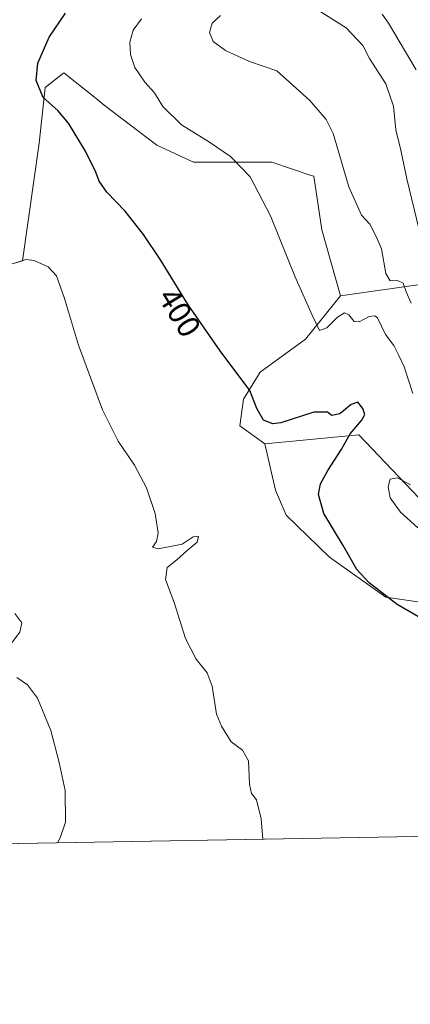
# Model space of a CAD drawing. Units: metres. Extents: x 621820 to 625293, y 4687854 to 4690228.
# Drawn here: x 624743 to 624867, y 4687854 to 4688165 of the extents above; entities that cross this region are included whole.
import ezdxf
from ezdxf.enums import TextEntityAlignment as Align

# ---------------------------------------------------------------- set-up
doc = ezdxf.new("R2010")
doc.units = ezdxf.units.M
doc.header["$MEASUREMENT"] = 0
for name, color, linetype, lineweight in [('Comarca CxS', 21, 'Continuous', 0), ('Comunidad Autónoma CxS', 142, 'Continuous', 0), ('Cultivos herbáceos CxS', 92, 'Continuous', 0), ('Curva de nivel maestra', 30, 'Continuous', 30), ('Curva de nivel normal', 30, 'Continuous', 0), ('Espacio natural protegido CxS', 121, 'Continuous', 0), ('Matorral CxS', 135, 'Continuous', 0), ('Municipio CxS', 4, 'Continuous', 0), ('Provincia CxS', 1, 'Continuous', 0), ('Rótulo de curva de nivel directora', 7, 'Continuous', 0), ('Suelo desnudo CxS', 253, 'Continuous', 0)]:
    doc.layers.add(name, color=color, linetype=linetype, lineweight=lineweight)
doc.styles.add('Style-Arial', font='txt')

# ---------------------------------------------------------------- blocks, each defined once
blk = doc.blocks.new('*U9')
at = {"layer": 'Cultivos herbáceos CxS', "color": 92, "linetype": 'Continuous', "lineweight": 0}
for points in [[(624719.4324000003, 4688081.9099, 392.2339999999967), (624744.3013000004, 4688089.030099999, 395.7176000000036), (624749.5210999995, 4688126.217900001, 399.3813999999985), (624751.4787, 4688143.833500001, 400.582899999994), (624757.3502000002, 4688148.4001, 401.4032000000007), (624767.5417, 4688140.299900001, 401.9032000000007), (624770.1202999996, 4688138.2501, 401.9679999999935), (624786.7090999996, 4688125.565099999, 402.9207000000025), (624798.2811000004, 4688120.221700001, 403.9048999999941), (624823.0619000001, 4688120.221899999, 406.8567000000039), (624835.5305000005, 4688116.0349, 408.1383999999962), (624836.2925000006, 4688115.778899999, 408.2436000000016), (624838.8315000003, 4688098.812100001, 407.3554000000004), (624844.7739000004, 4688077.937899999, 406.9680999999982), (624833.6826999999, 4688064.237299999, 404.4875999999931), (624819.3294000003, 4688053.798699999, 401.3926000000066), (624814.1098999997, 4688045.3169, 399.9784999999974), (624812.9231000004, 4688036.8377, 399.0862999999954), (624820.8075000001, 4688031.2039, 399.0580999999947), (624824.1869000001, 4688016.554300001, 398.1477000000014), (624827.5668000003, 4688008.6667, 398.7356), (624841.3205000004, 4687995.318499999, 399.2382999999973), (624859.1052999999, 4687982.749299999, 400.6662000000069), (624897.4036999998, 4687977.115499999, 403.1198000000004)], [(624904.4013999999, 4687907.6963, 401.332899999994), (624736.8767999997, 4687904.7434, 388.5393999999943)]]:
    blk.add_polyline3d(points, dxfattribs=at)
blk = doc.blocks.new('*U11')
at = {"layer": 'Espacio natural protegido CxS', "color": 121, "linetype": 'Continuous', "lineweight": 0, "flags": 128}
blk.add_lwpolyline([(625131.6240000007, 4688010.488100001), (625107.0379999988, 4688001.471100001), (625085.7309999994, 4687991.635100001), (625071.7800000008, 4687980.571100002), (625069.32, 4687967.456100001), (625065.2220000004, 4687951.8831), (625062.7640000016, 4687936.3091), (625055.3880000005, 4687919.096100001), (625048.393299999, 4687910.234400001), (625017.8868262074, 4687909.696697325), (622329.5923090576, 4687862.311020772)], dxfattribs=at)

msp = doc.modelspace()

# ---------------------------------------------------------------- linework, layer by layer
at = {"layer": 'Comarca CxS', "color": 21, "linetype": 'Continuous', "lineweight": 0, "flags": 128}
msp.add_lwpolyline([(624892.747000001, 4688180.378020002), (624909.0170000008, 4688151.254020003), (624917.5850000008, 4688138.726020002), (624926.561, 4688120.99202), (624936.0699999996, 4688097.80202), (624950.5850000011, 4688063.334020002), (624957.9000000006, 4688047.625020001), (624960.8609999988, 4688039.25902), (624972.7679999992, 4688019.00202), (624990.3010000006, 4687991.40802), (625010.9100000003, 4687957.989020001), (625021.3920000007, 4687944.07502), (625017.8868262074, 4687909.696697325), (622329.5923090576, 4687862.311020772)], dxfattribs=at)
at = {"layer": 'Comunidad Autónoma CxS', "color": 142, "linetype": 'Continuous', "lineweight": 0, "flags": 128}
msp.add_lwpolyline([(622006.6631999997, 4687856.619000001), (621859.7900009081, 4687854.029983115), (621819.5400009091, 4690167.209983091), (622487.7515225887, 4690178.994214336), (623622.4689711691, 4690199.005489754), (623875.6655851164, 4690203.470643791), (625251.2700009327, 4690227.72998309), (625258.5878999998, 4689818.749899999), (625259.8693999999, 4689747.129399999), (625260.4921000013, 4689712.328899999), (625271.0166000001, 4689124.137299999), (625276.2026000007, 4688834.306099999), (625283.7548000006, 4688412.228399999), (625286.0914000005, 4688281.646600001), (625286.7339000001, 4688245.7367), (625292.6600009339, 4687914.539983116), (625048.393299999, 4687910.234400001), (625017.8868262074, 4687909.696697325), (622329.5923090576, 4687862.311020772), (622057.4766000002, 4687857.514499999), (622011.6590000006, 4687856.706900002)], close=True, dxfattribs=at)
at = {"layer": 'Cultivos herbáceos CxS', "color": 92, "linetype": 'Continuous', "lineweight": 0, "extrusion": (-0.07612258449666344, -0.001341787294284359, 0.9970975638002559), "elevation": -53459.34502471869, "flags": 128}
msp.add_lwpolyline([(-4676166.331344122, 705403.9842665677), (-4676166.331344122, 705235.9459231283)], dxfattribs=at)
at = {"layer": 'Cultivos herbáceos CxS', "color": 92, "linetype": 'Continuous', "lineweight": 0}
for points in [[(624719.4324000003, 4688081.9099, 392.2339999999967), (624744.3013000004, 4688089.030099999, 395.7176000000036), (624749.5210999995, 4688126.217900001, 399.3813999999985), (624751.4787, 4688143.833500001, 400.582899999994), (624757.3502000002, 4688148.4001, 401.4032000000007), (624767.5417, 4688140.299900001, 401.9032000000007), (624770.1202999996, 4688138.2501, 401.9679999999935), (624786.7090999996, 4688125.565099999, 402.9207000000025), (624798.2811000004, 4688120.221700001, 403.9048999999941), (624823.0619000001, 4688120.221899999, 406.8567000000039), (624835.5305000005, 4688116.0349, 408.1383999999962), (624836.2925000006, 4688115.778899999, 408.2436000000016), (624838.8315000003, 4688098.812100001, 407.3554000000004), (624844.7739000004, 4688077.937899999, 406.9680999999982)], [(624844.7739000004, 4688077.937899999, 406.9680999999982), (624833.6826999999, 4688064.237299999, 404.4875999999931), (624819.3294000003, 4688053.798699999, 401.3926000000066), (624814.1098999997, 4688045.3169, 399.9784999999974), (624812.9231000004, 4688036.8377, 399.0862999999954), (624820.8075000001, 4688031.2039, 399.0580999999947)], [(624820.8075000001, 4688031.2039, 399.0580999999947), (624824.1869000001, 4688016.554300001, 398.1477000000014), (624827.5668000003, 4688008.6667, 398.7356), (624841.3205000004, 4687995.318499999, 399.2382999999973), (624859.1052999999, 4687982.749299999, 400.6662000000069), (624897.4036999998, 4687977.115499999, 403.1198000000004), (624924.4378000004, 4687979.369100001, 406.5662000000011), (624948.0922999998, 4687987.256899999, 409.0564000000013), (624966.7759999996, 4687996.3847, 411.2559999999939), (624971.5837000003, 4687995.316099999, 411.3666999999987), (624978.5192999998, 4687993.774700001, 412.545499999993), (624973.9989, 4687973.735099999, 411.1854000000022), (624963.8611000003, 4687956.833100001, 409.1974999999948), (624941.3327000003, 4687933.1691, 405.6034000000073), (624915.4250999996, 4687919.648700001, 402.3834000000061), (624905.7241000002, 4687909.943499999, 401.4609000000055), (624904.4014999997, 4687907.6964, 401.332899999994)]]:
    msp.add_polyline3d(points, dxfattribs=at)
at = {"layer": 'Curva de nivel maestra', "color": 30, "linetype": 'Continuous', "lineweight": 30, "elevation": 400, "flags": 128}
msp.add_lwpolyline([(624869.4000000004, 4687976.550100001), (624862.6200000001, 4687980.440099999), (624853.7699999996, 4687987.2501), (624849.9500000002, 4687991.4301), (624845.6100000005, 4687999.0601), (624839.5300000003, 4688009.210100001), (624837.7699999996, 4688015.220100001), (624838.4199999999, 4688018.550100001), (624840.7400000002, 4688022.790100001), (624844.9800000006, 4688029.2401), (624847.8399999999, 4688034.350099999), (624851.4400000004, 4688038.520099999), (624852.5, 4688040.420100001), (624851.8200000003, 4688042.300100001), (624850.2100000001, 4688044.340100001), (624848.1399999997, 4688043.6601), (624844.5, 4688040.640100001), (624842.0599999997, 4688040.140100001), (624840.7000000002, 4688041.190099999), (624836.3399999999, 4688041.200099999), (624825.9500000002, 4688037.780099999), (624823.4299999997, 4688037.5001), (624820.4600000001, 4688038.670100001), (624818.2999999998, 4688042.300100001), (624816.1600000003, 4688048.020099999), (624806.7699999996, 4688060.5801), (624796.5999999996, 4688075.0701), (624787.8700000001, 4688089.350099999), (624782.5199999996, 4688097.3301), (624776.7400000002, 4688104.700099999), (624770.9500000002, 4688110.720100001), (624768.5, 4688114.1601), (624767.5, 4688117.0801), (624764.2100000001, 4688123.700099999), (624758.7699999996, 4688132.5701), (624755.4500000002, 4688136.5801), (624750.8300000001, 4688140.620100001), (624748.5599999997, 4688146.020099999), (624749.1200000001, 4688151.550100001), (624752.6699999999, 4688159.690099999), (624757.9100000003, 4688167.290100001)], dxfattribs=at)
at = {"layer": 'Curva de nivel normal', "color": 30, "linetype": 'Continuous', "lineweight": 0, "flags": 128}
for points, elevation in [([(624869.4800000006, 4688099.280099999), (624865.75, 4688114.890100001), (624863.8399999999, 4688123.9801), (624862.2699999996, 4688130.4801), (624861.4600000001, 4688137.9301), (624859.0599999997, 4688144.960100001), (624853.9699999997, 4688152.9801), (624851.79, 4688157.0601), (624846.54, 4688162.710100001), (624834.3399999999, 4688170.390100001)], 415), ([(624867.5700000003, 4688047.140100001), (624864.9199999999, 4688055.5101), (624863.1100000005, 4688059.290100001), (624861.5999999996, 4688062.220100001), (624858.9400000004, 4688065.7401), (624856.4400000004, 4688070.970100001), (624855.6500000004, 4688071.6801), (624853.8600000005, 4688071.390100001), (624850.6699999999, 4688069.7401), (624849.0899999999, 4688069.880100001), (624847.4299999997, 4688071.920100001), (624846.0099999999, 4688072.640100001), (624843.8200000003, 4688071.200099999), (624840.4500000002, 4688067.8101), (624838.0800000001, 4688067.050100001), (624835.7800000003, 4688071.8201), (624830.29, 4688084.1801), (624822.6200000001, 4688103.300100001), (624816.2300000006, 4688115.5801), (624809.9900000002, 4688121.9901), (624803.3799999999, 4688126.5701), (624794.5599999997, 4688132.040100001), (624788.6500000004, 4688137.790100001), (624786, 4688142.140100001), (624782.9400000004, 4688145.540100001), (624779.8200000003, 4688150.100099999), (624778.3700000001, 4688154.2501), (624778.1699999999, 4688158.120100001), (624779.2100000001, 4688161.920100001), (624781.9100000003, 4688165.5001)], 405), ([(624806.8099999997, 4688166.620100001), (624804.25, 4688164.130100001), (624803.3499999996, 4688161.170100001), (624804.5300000003, 4688158.340100001), (624808.3799999999, 4688155.520099999), (624816.04, 4688151.9901), (624824.6600000003, 4688149.030099999), (624828.6600000003, 4688145.470100001), (624835.1100000005, 4688139.720100001), (624840.2199999997, 4688133.670100001), (624842.4699999997, 4688129.280099999), (624847.3399999999, 4688112.460100001), (624851.4000000004, 4688103.440099999), (624854.0800000001, 4688100.5701), (624856.0599999997, 4688096.7601), (624857.7000000002, 4688092.800100001), (624859.1100000005, 4688085.020099999), (624860.4600000001, 4688082.710100001), (624862.7800000003, 4688082.860099999), (624864.5099999999, 4688081.940099999), (624865.5, 4688079.220100001), (624867.1299999999, 4688075.670100001)], 410), ([(624868.7100000001, 4688149.360099999), (624859.8799999999, 4688164.1501), (624857.9199999999, 4688167.030099999)], 420), ([(624820.2220999999, 4687906.2125), (624819.7000000002, 4687912.620100001), (624818.2000000002, 4687918.630100001), (624816.6900000004, 4687920.670100001), (624816.0599999997, 4687923.5801), (624815.6500000004, 4687930.970100001), (624813.7800000003, 4687934.370100001), (624810.2599999999, 4687936.940099999), (624807.1799999997, 4687941.970100001), (624805.6200000001, 4687945.780099999), (624804.2400000002, 4687954.5601), (624802.6200000001, 4687958.7601), (624799.1100000005, 4687963.090100001), (624795.8300000001, 4687969.6501), (624792.2199999997, 4687981.040100001), (624789.4199999999, 4687988.350099999), (624790, 4687992.0601), (624793.0800000001, 4687994.5101), (624796.3300000001, 4687997.4801), (624799.5199999996, 4688000.130100001), (624799.9400000004, 4688001.960100001), (624798.1799999997, 4688001.8201), (624794.6900000004, 4687999.450099999), (624787.1299999999, 4687997.950099999), (624785.4100000003, 4687998.5101), (624786.6399999997, 4688000.300100001), (624787.1799999997, 4688003.030099999), (624786.2000000002, 4688009.140100001), (624783.4800000006, 4688017.300100001), (624779.6600000003, 4688024.4801), (624774.5599999997, 4688032.050100001), (624769.5899999999, 4688041.920100001), (624762, 4688062.360099999), (624757.5800000001, 4688077.0801), (624754.9900000002, 4688084.2401), (624752.3799999999, 4688087.1801), (624748.0199999996, 4688089.1501), (624745.3300000001, 4688089.460100001), (624742.4000000004, 4688088.5101)], 395), ([(624869.2199999997, 4688004.640100001), (624863.7000000002, 4688009.5601), (624860.4699999997, 4688014.100099999), (624859.7800000003, 4688017.640100001), (624860.4800000006, 4688020.020099999), (624862.8200000003, 4688020.460100001), (624866.9000000004, 4688018.2501)], 405), ([(624738.7800000003, 4687965.530099999), (624743.4100000003, 4687971.610099999), (624744.04, 4687974.5601), (624741.8799999999, 4687977.5101)], 390), ([(624755.3043000001, 4687905.068200001), (624756.1500000004, 4687906.640100001), (624757.8300000001, 4687911.640100001), (624757.7800000003, 4687921.590100001), (624755.9000000004, 4687930.440099999), (624753.2800000003, 4687940.590100001), (624749, 4687950.770099999), (624745.8799999999, 4687955.0601), (624742.4900000002, 4687957.3201)], 390)]:
    msp.add_lwpolyline(points, dxfattribs=dict(at, elevation=elevation))
at = {"layer": 'Espacio natural protegido CxS', "color": 121, "linetype": 'Continuous', "lineweight": 0, "flags": 128}
msp.add_lwpolyline([(624892.747000001, 4688180.378020002), (624909.0170000008, 4688151.254020003), (624917.5850000008, 4688138.726020002), (624926.561, 4688120.99202), (624936.0699999996, 4688097.80202), (624950.5850000011, 4688063.334020002), (624957.9000000006, 4688047.625020001), (624960.8609999988, 4688039.25902), (624972.7679999992, 4688019.00202), (624990.3010000006, 4687991.40802), (625010.9100000003, 4687957.989020001), (625021.3920000007, 4687944.07502), (625017.8868262074, 4687909.696697325), (622329.5923090576, 4687862.311020772)], dxfattribs=at)
at = {"layer": 'Matorral CxS', "color": 135, "linetype": 'Continuous', "lineweight": 0}
for points in [[(624870.6359999999, 4688081.648700001, 413.9747999999963), (624844.7739000004, 4688077.937899999, 406.9680999999982), (624838.8315000003, 4688098.812100001, 407.3554000000004), (624836.2925000006, 4688115.778899999, 408.2436000000016), (624835.5305000005, 4688116.0349, 408.1383999999962), (624823.0619000001, 4688120.221899999, 406.8567000000039), (624798.2811000004, 4688120.221700001, 403.9048999999941), (624786.7090999996, 4688125.565099999, 402.9207000000025), (624770.1202999996, 4688138.2501, 401.9679999999935), (624767.5417, 4688140.299900001, 401.9032000000007), (624757.3502000002, 4688148.4001, 401.4032000000007), (624751.4787, 4688143.833500001, 400.582899999994), (624749.5210999995, 4688126.217900001, 399.3813999999985), (624744.3013000004, 4688089.030099999, 395.7176000000036), (624719.4324000003, 4688081.9099, 392.2339999999967)], [(624719.4324000003, 4688081.9099, 392.2339999999967), (624744.3013000004, 4688089.030099999, 395.7176000000036), (624749.5210999995, 4688126.217900001, 399.3813999999985), (624751.4787, 4688143.833500001, 400.582899999994), (624757.3502000002, 4688148.4001, 401.4032000000007), (624767.5417, 4688140.299900001, 401.9032000000007), (624770.1202999996, 4688138.2501, 401.9679999999935), (624786.7090999996, 4688125.565099999, 402.9207000000025), (624798.2811000004, 4688120.221700001, 403.9048999999941), (624823.0619000001, 4688120.221899999, 406.8567000000039), (624835.5305000005, 4688116.0349, 408.1383999999962), (624836.2925000006, 4688115.778899999, 408.2436000000016), (624838.8315000003, 4688098.812100001, 407.3554000000004), (624844.7739000004, 4688077.937899999, 406.9680999999982)], [(624965.9219000004, 4688055.154100001, 428.6940999999933), (624944.7194999997, 4688041.432, 424.022100000002), (624915.0861000001, 4688044.607000001, 420.7774000000064), (624889.6859999998, 4688067.8904, 420.0586000000039), (624870.6359999999, 4688081.648700001, 413.9747999999963), (624844.7739000004, 4688077.937899999, 406.9680999999982)], [(624997.2478999998, 4688041.9005, 422.6585000000051), (624973.2944999998, 4688023.440300001, 418.506899999993), (624962.7111999998, 4688014.9736, 416.6230999999971), (624945.7778000003, 4688008.623600001, 416.1664000000019), (624926.7278000005, 4688001.2152, 413.3989000000001), (624909.7944, 4688001.2152, 410.5954000000056), (624887.5694000004, 4688002.273600001, 406.5326999999961), (624871.6942999996, 4688011.798599999, 405.3914999999979), (624850.5275999998, 4688034.023600001, 400.710699999996), (624820.8075000001, 4688031.2039, 399.0580999999947)], [(624897.4036999998, 4687977.115499999, 403.1198000000004), (624859.1052999999, 4687982.749299999, 400.6662000000069), (624841.3205000004, 4687995.318499999, 399.2382999999973), (624827.5668000003, 4688008.6667, 398.7356), (624824.1869000001, 4688016.554300001, 398.1477000000014), (624820.8075000001, 4688031.2039, 399.0580999999947), (624850.5275999998, 4688034.023600001, 400.710699999996), (624871.6942999996, 4688011.798599999, 405.3914999999979)], [(624820.8075000001, 4688031.2039, 399.0580999999947), (624824.1869000001, 4688016.554300001, 398.1477000000014), (624827.5668000003, 4688008.6667, 398.7356), (624841.3205000004, 4687995.318499999, 399.2382999999973), (624859.1052999999, 4687982.749299999, 400.6662000000069), (624897.4036999998, 4687977.115499999, 403.1198000000004), (624924.4378000004, 4687979.369100001, 406.5662000000011), (624948.0922999998, 4687987.256899999, 409.0564000000013), (624966.7759999996, 4687996.3847, 411.2559999999939), (624971.5837000003, 4687995.316099999, 411.3666999999987), (624978.5192999998, 4687993.774700001, 412.545499999993), (624973.9989, 4687973.735099999, 411.1854000000022), (624963.8611000003, 4687956.833100001, 409.1974999999948), (624941.3327000003, 4687933.1691, 405.6034000000073), (624915.4250999996, 4687919.648700001, 402.3834000000061), (624905.7241000002, 4687909.943499999, 401.4609000000055), (624904.4014999997, 4687907.6964, 401.332899999994)]]:
    msp.add_polyline3d(points, dxfattribs=at)
at = {"layer": 'Municipio CxS', "color": 4, "linetype": 'Continuous', "lineweight": 0, "flags": 128}
msp.add_lwpolyline([(624892.747000001, 4688180.378020002), (624909.0170000008, 4688151.254020003), (624917.5850000008, 4688138.726020002), (624926.561, 4688120.99202), (624936.0699999996, 4688097.80202), (624950.5850000011, 4688063.334020002), (624957.9000000006, 4688047.625020001), (624960.8609999988, 4688039.25902), (624972.7679999992, 4688019.00202), (624990.3010000006, 4687991.40802), (625010.9100000003, 4687957.989020001), (625021.3920000007, 4687944.07502), (625017.8868262074, 4687909.696697325), (622329.5923090576, 4687862.311020772)], dxfattribs=at)
at = {"layer": 'Provincia CxS', "color": 1, "linetype": 'Continuous', "lineweight": 0, "flags": 128}
msp.add_lwpolyline([(622006.6631999997, 4687856.619000001), (621859.7900009081, 4687854.029983115), (621819.5400009091, 4690167.209983091), (622487.7515225887, 4690178.994214336), (623622.4689711691, 4690199.005489754), (623875.6655851164, 4690203.470643791), (625251.2700009327, 4690227.72998309), (625258.5878999998, 4689818.749899999), (625259.8693999999, 4689747.129399999), (625260.4921000013, 4689712.328899999), (625271.0166000001, 4689124.137299999), (625276.2026000007, 4688834.306099999), (625283.7548000006, 4688412.228399999), (625286.0914000005, 4688281.646600001), (625286.7339000001, 4688245.7367), (625292.6600009339, 4687914.539983116), (625048.393299999, 4687910.234400001), (625017.8868262074, 4687909.696697325), (622329.5923090576, 4687862.311020772), (622057.4766000002, 4687857.514499999), (622011.6590000006, 4687856.706900002)], close=True, dxfattribs=at)
at = {"layer": 'Suelo desnudo CxS', "color": 253, "linetype": 'Continuous', "lineweight": 0}
msp.add_polyline3d([(624965.9219000004, 4688055.154100001, 428.6940999999933), (624974.9583000002, 4688049.7323, 425.7933000000049), (624985.8019000003, 4688046.117699999, 423.6551999999938), (624997.2478999998, 4688041.9005, 422.6585000000051), (624973.2944999998, 4688023.440300001, 418.506899999993), (624962.7111999998, 4688014.9736, 416.6230999999971), (624945.7778000003, 4688008.623600001, 416.1664000000019), (624926.7278000005, 4688001.2152, 413.3989000000001), (624909.7944, 4688001.2152, 410.5954000000056), (624887.5694000004, 4688002.273600001, 406.5326999999961), (624871.6942999996, 4688011.798599999, 405.3914999999979), (624850.5275999998, 4688034.023600001, 400.710699999996), (624820.8075000001, 4688031.2039, 399.0580999999947), (624812.9231000004, 4688036.8377, 399.0862999999954), (624814.1098999997, 4688045.3169, 399.9784999999974), (624819.3294000003, 4688053.798699999, 401.3926000000066), (624833.6826999999, 4688064.237299999, 404.4875999999931), (624844.7739000004, 4688077.937899999, 406.9680999999982), (624870.6359999999, 4688081.648700001, 413.9747999999963), (624889.6859999998, 4688067.8904, 420.0586000000039), (624915.0861000001, 4688044.607000001, 420.7774000000064), (624944.7194999997, 4688041.432, 424.022100000002)], close=True, dxfattribs=at)
for points in [[(624965.9219000004, 4688055.154100001, 428.6940999999933), (624944.7194999997, 4688041.432, 424.022100000002), (624915.0861000001, 4688044.607000001, 420.7774000000064), (624889.6859999998, 4688067.8904, 420.0586000000039), (624870.6359999999, 4688081.648700001, 413.9747999999963), (624844.7739000004, 4688077.937899999, 406.9680999999982)], [(624844.7739000004, 4688077.937899999, 406.9680999999982), (624833.6826999999, 4688064.237299999, 404.4875999999931), (624819.3294000003, 4688053.798699999, 401.3926000000066), (624814.1098999997, 4688045.3169, 399.9784999999974), (624812.9231000004, 4688036.8377, 399.0862999999954), (624820.8075000001, 4688031.2039, 399.0580999999947)], [(624997.2478999998, 4688041.9005, 422.6585000000051), (624973.2944999998, 4688023.440300001, 418.506899999993), (624962.7111999998, 4688014.9736, 416.6230999999971), (624945.7778000003, 4688008.623600001, 416.1664000000019), (624926.7278000005, 4688001.2152, 413.3989000000001), (624909.7944, 4688001.2152, 410.5954000000056), (624887.5694000004, 4688002.273600001, 406.5326999999961), (624871.6942999996, 4688011.798599999, 405.3914999999979), (624850.5275999998, 4688034.023600001, 400.710699999996), (624820.8075000001, 4688031.2039, 399.0580999999947)]]:
    msp.add_polyline3d(points, dxfattribs=at)

# ---------------------------------------------------------------- block references
at = {"layer": 'Cultivos herbáceos CxS', "color": 92, "linetype": 'Continuous', "lineweight": 0}
msp.add_blockref('*U9', (0, 0), dxfattribs=at)
at = {"layer": 'Espacio natural protegido CxS', "color": 121, "linetype": 'Continuous', "lineweight": 0}
msp.add_blockref('*U11', (0, 0), dxfattribs=at)

# ---------------------------------------------------------------- texts
at = {"layer": 'Rótulo de curva de nivel directora', "color": 7, "linetype": 'Continuous', "lineweight": 0, "style": 'Style-Arial'}
msp.add_text('400', height=7.000000000000002, rotation=301.4393453923056, dxfattribs=at).set_placement((624793.9102568275, 4688072.686786608), align=Align.MIDDLE_CENTER)

doc.saveas('drawing.dxf')
